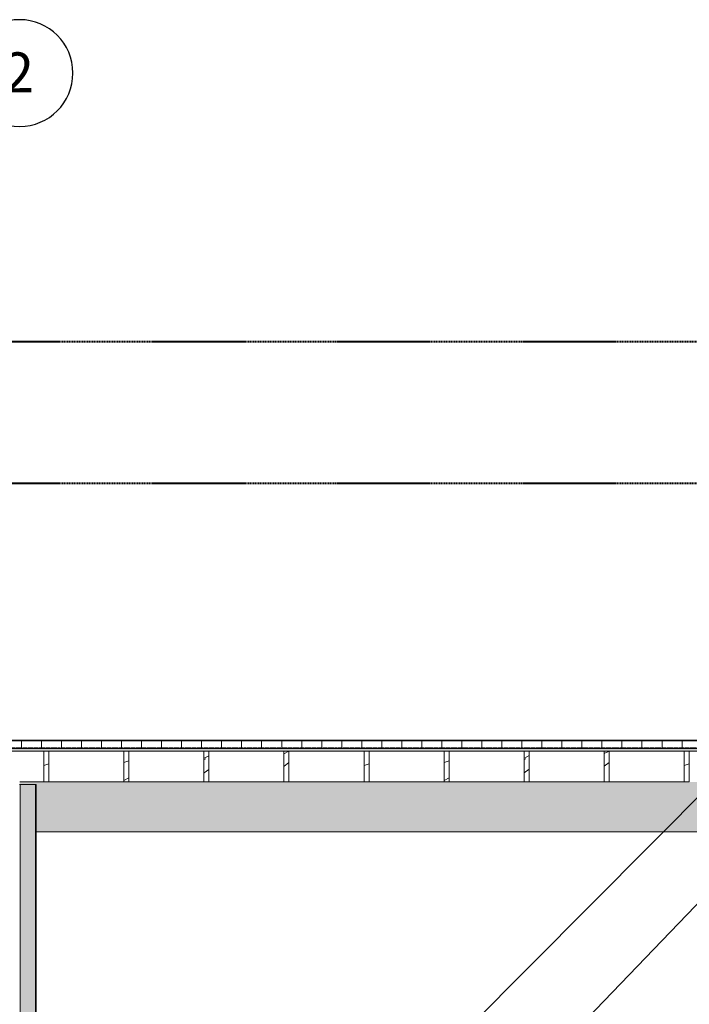
# Model space of a CAD drawing. Units: inches. Extents: x 1590 to 5721, y -129 to 625.
# Drawn here: x 4237 to 4438, y 324 to 619 of the extents above; entities that cross this region are included whole.
import ezdxf

# ---------------------------------------------------------------- set-up
doc = ezdxf.new("R2010")
doc.units = ezdxf.units.IN
doc.header["$MEASUREMENT"] = 0
for name, pattern in [('Aligning Line 1_8_', [0.25, 0.125, -0.125]), ('Grid Line 1_2_', [0.875, 0.5, -0.125, 0.125, -0.125]), ('Hidden 1_8_', [0.1875, 0.125, -0.0625])]:
    doc.linetypes.add(name, pattern=pattern)
for name, color, linetype, lineweight in [('0-3', 250, 'Continuous', 5), ('A-FLOR-LEVL-1', 51, 'Grid Line 1_2_', 9), ('A-ROOF', 132, 'Continuous', 9), ('A-ROOF-1', 132, 'Continuous', 5), ('A-ROOF-PATT', 132, 'Continuous', 9), ('G-ANNO-SYMB', 111, 'Aligning Line 1_8_', 40), ('G-ANNO-SYMB-1', 147, 'Aligning Line 1_8_', 40), ('G-ANNO-TEXT', 231, 'Continuous', 30), ('S-BEAM', 12, 'Continuous', 9), ('S-BEAM-1', 12, 'Continuous', 5), ('S-COLS', 52, 'Continuous', 9), ('S-COLS-2', 52, 'Hidden 1_8_', 9), ('S-GRID-IDEN', 1, 'Continuous', 30), ('S-GRID-IDEN-1', 1, 'Continuous', 9)]:
    doc.layers.add(name, color=color, linetype=linetype, lineweight=lineweight)
doc.styles.add('Arial', font='arial.ttf', dxfattribs={"height": 12})
pattern_1 = [(216.87, (-2506.029, 246.1), (31.987162, 21.325457), [5.331, -47.981]), (206.565, (-2499.631, 242.901), (-10.662476, -10.66201), [11.921, -11.921]), (198.435, (-2499.631, 237.57), (-21.324494, -10.662587), [6.744, -26.974])]

# ---------------------------------------------------------------- blocks, each defined once
blk = doc.blocks.new('101_W_33rd_St_Units_rvt-2-BUILDING SECTION - THRU BALCONY - LOOKING NORTH')
at = {"layer": 'A-FLOR-LEVL-1'}
blk.add_line((-3362.01, 400.87), (-1590.05, 400.87), dxfattribs=at)
at = {"layer": 'G-ANNO-SYMB-1'}
for p, q in [((-1654.51, 522.52), (-3285.18, 522.52)), ((-1654.51, 480), (-3297.53, 480))]:
    blk.add_line(p, q, dxfattribs=at)
blk = doc.blocks.new('101_W_33rd_St_Site_rvt-2-BUILDING SECTION - THRU BALCONY - LOOKING NORTH')
at = {"layer": 'A-FLOR-LEVL-1'}
blk.add_line((-3362.01, 400.87), (-1590.05, 400.87), dxfattribs=at)
at = {"layer": 'G-ANNO-SYMB-1'}
blk.add_line((-1654.51, 480), (-3297.53, 480), dxfattribs=at)
blk.add_line((-1654.51, 480), (-3297.53, 480), dxfattribs=at)
blk.add_line((-1654.51, 480), (-3297.53, 480), dxfattribs=at)
blk = doc.blocks.new('Dimension Lumber - Truncated - 2X TREATED LUMBER-V75-BUILDING SECTION - THRU BALCONY - LOOKING NORTH')
at = {"layer": 'S-BEAM'}
h = blk.add_hatch(dxfattribs=at)
h.set_pattern_fill('FP_66', color=256, style=0, pattern_type=2)
h.set_pattern_definition(pattern_1)
h.paths.add_polyline_path([(-2700.11, 390.63), (-2700.11, 399.88), (-2701.61, 399.88), (-2701.61, 390.63)], flags=0)
for p, q in [((-2700.11, 399.88), (-2701.61, 399.88)), ((-2701.61, 399.88), (-2701.61, 390.63)), ((-2700.11, 390.63), (-2700.11, 399.88)), ((-2701.61, 390.63), (-2700.11, 390.63))]:
    blk.add_line(p, q, dxfattribs=at)
blk = doc.blocks.new('Dimension Lumber - Truncated - 2X TREATED LUMBER-V76-BUILDING SECTION - THRU BALCONY - LOOKING NORTH')
at = {"layer": 'S-BEAM'}
h = blk.add_hatch(dxfattribs=at)
h.set_pattern_fill('FP_66', color=256, style=0, pattern_type=2)
h.set_pattern_definition(pattern_1)
h.paths.add_polyline_path([(-2724.11, 390.63), (-2724.11, 399.88), (-2725.61, 399.88), (-2725.61, 390.63)], flags=0)
for p, q in [((-2724.11, 399.88), (-2725.61, 399.88)), ((-2725.61, 399.88), (-2725.61, 390.63)), ((-2724.11, 390.63), (-2724.11, 399.88)), ((-2725.61, 390.63), (-2724.11, 390.63))]:
    blk.add_line(p, q, dxfattribs=at)
blk = doc.blocks.new('Dimension Lumber - Truncated - 2X TREATED LUMBER-V77-BUILDING SECTION - THRU BALCONY - LOOKING NORTH')
at = {"layer": 'S-BEAM'}
h = blk.add_hatch(dxfattribs=at)
h.set_pattern_fill('FP_66', color=256, style=0, pattern_type=2)
h.set_pattern_definition(pattern_1)
h.paths.add_polyline_path([(-2748.11, 390.63), (-2748.11, 399.88), (-2749.61, 399.88), (-2749.61, 390.63)], flags=0)
for p, q in [((-2748.11, 399.88), (-2749.61, 399.88)), ((-2749.61, 399.88), (-2749.61, 390.63)), ((-2748.11, 390.63), (-2748.11, 399.88)), ((-2749.61, 390.63), (-2748.11, 390.63))]:
    blk.add_line(p, q, dxfattribs=at)
blk = doc.blocks.new('Dimension Lumber - Truncated - 2X TREATED LUMBER-V78-BUILDING SECTION - THRU BALCONY - LOOKING NORTH')
at = {"layer": 'S-BEAM'}
h = blk.add_hatch(dxfattribs=at)
h.set_pattern_fill('FP_66', color=256, style=0, pattern_type=2)
h.set_pattern_definition(pattern_1)
h.paths.add_polyline_path([(-2772.11, 390.63), (-2772.11, 399.88), (-2773.61, 399.88), (-2773.61, 390.63)], flags=0)
for p, q in [((-2772.11, 399.88), (-2773.61, 399.88)), ((-2773.61, 399.88), (-2773.61, 390.63)), ((-2772.11, 390.63), (-2772.11, 399.88)), ((-2773.61, 390.63), (-2772.11, 390.63))]:
    blk.add_line(p, q, dxfattribs=at)
blk = doc.blocks.new('Dimension Lumber - Truncated - 2X TREATED LUMBER-V79-BUILDING SECTION - THRU BALCONY - LOOKING NORTH')
at = {"layer": 'S-BEAM'}
h = blk.add_hatch(dxfattribs=at)
h.set_pattern_fill('FP_66', color=256, style=0, pattern_type=2)
h.set_pattern_definition(pattern_1)
h.paths.add_polyline_path([(-2796.11, 390.63), (-2796.11, 399.88), (-2797.61, 399.88), (-2797.61, 390.63)], flags=0)
for p, q in [((-2796.11, 399.88), (-2797.61, 399.88)), ((-2797.61, 399.88), (-2797.61, 390.63)), ((-2796.11, 390.63), (-2796.11, 399.88)), ((-2797.61, 390.63), (-2796.11, 390.63))]:
    blk.add_line(p, q, dxfattribs=at)
blk = doc.blocks.new('Dimension Lumber - Truncated - 2X TREATED LUMBER-V80-BUILDING SECTION - THRU BALCONY - LOOKING NORTH')
at = {"layer": 'S-BEAM'}
h = blk.add_hatch(dxfattribs=at)
h.set_pattern_fill('FP_66', color=256, style=0, pattern_type=2)
h.set_pattern_definition(pattern_1)
h.paths.add_polyline_path([(-2820.11, 390.63), (-2820.11, 399.88), (-2821.61, 399.88), (-2821.61, 390.63)], flags=0)
for p, q in [((-2820.11, 399.88), (-2821.61, 399.88)), ((-2821.61, 399.88), (-2821.61, 390.63)), ((-2820.11, 390.63), (-2820.11, 399.88)), ((-2821.61, 390.63), (-2820.11, 390.63))]:
    blk.add_line(p, q, dxfattribs=at)
blk = doc.blocks.new('Dimension Lumber - Truncated - 2X TREATED LUMBER-V81-BUILDING SECTION - THRU BALCONY - LOOKING NORTH')
at = {"layer": 'S-BEAM'}
h = blk.add_hatch(dxfattribs=at)
h.set_pattern_fill('FP_66', color=256, style=0, pattern_type=2)
h.set_pattern_definition(pattern_1)
h.paths.add_polyline_path([(-2844.11, 390.63), (-2844.11, 399.88), (-2845.61, 399.88), (-2845.61, 390.63)], flags=0)
for p, q in [((-2844.11, 399.88), (-2845.61, 399.88)), ((-2845.61, 399.88), (-2845.61, 390.63)), ((-2844.11, 390.63), (-2844.11, 399.88)), ((-2845.61, 390.63), (-2844.11, 390.63))]:
    blk.add_line(p, q, dxfattribs=at)
blk = doc.blocks.new('Dimension Lumber - Truncated - 2X TREATED LUMBER-V82-BUILDING SECTION - THRU BALCONY - LOOKING NORTH')
at = {"layer": 'S-BEAM'}
h = blk.add_hatch(dxfattribs=at)
h.set_pattern_fill('FP_66', color=256, style=0, pattern_type=2)
h.set_pattern_definition(pattern_1)
h.paths.add_polyline_path([(-2868.11, 390.63), (-2868.11, 399.88), (-2869.61, 399.88), (-2869.61, 390.63)], flags=0)
for p, q in [((-2868.11, 399.88), (-2869.61, 399.88)), ((-2869.61, 399.88), (-2869.61, 390.63)), ((-2868.11, 390.63), (-2868.11, 399.88)), ((-2869.61, 390.63), (-2868.11, 390.63))]:
    blk.add_line(p, q, dxfattribs=at)
blk = doc.blocks.new('Dimension Lumber - Truncated - 2X TREATED LUMBER-V83-BUILDING SECTION - THRU BALCONY - LOOKING NORTH')
at = {"layer": 'S-BEAM'}
h = blk.add_hatch(dxfattribs=at)
h.set_pattern_fill('FP_66', color=256, style=0, pattern_type=2)
h.set_pattern_definition(pattern_1)
h.paths.add_polyline_path([(-2892.11, 390.63), (-2892.11, 399.88), (-2893.61, 399.88), (-2893.61, 390.63)], flags=0)
for p, q in [((-2892.11, 399.88), (-2893.61, 399.88)), ((-2893.61, 399.88), (-2893.61, 390.63)), ((-2892.11, 390.63), (-2892.11, 399.88)), ((-2893.61, 390.63), (-2892.11, 390.63))]:
    blk.add_line(p, q, dxfattribs=at)
blk = doc.blocks.new('HSS-Hollow Structural Section-Column - TUBE STEEL _HDG_ - SIZE TBD-V100-BUILDING SECTION - THRU BALCONY - LOOKING NORTH')
at = {"layer": 'S-COLS'}
h = blk.add_hatch(color=256, dxfattribs=at)
h.paths.add_polyline_path([(-2900.81, -6.51), (-2900.51, -6.51), (-2900.51, 124.88), (-2900.86, 124.87), (-2900.86, -6.51), (-2900.81, -6.51)], flags=0)
h.paths.add_polyline_path([(-2900.76, 135.13), (-2900.51, 135.13), (-2900.51, 258.75), (-2900.86, 258.75), (-2900.84, 135.13), (-2900.81, 135.13)], flags=0)
h.paths.add_polyline_path([(-2900.86, 269), (-2900.51, 269), (-2900.51, 389.88), (-2900.86, 389.88), (-2900.86, 282.36)], flags=0)
h = blk.add_hatch(color=256, dxfattribs=at)
h.paths.add_polyline_path([(-2899.61, -6.51), (-2896.21, -6.51), (-2896.21, 109.88), (-2900.46, 109.88), (-2900.46, 110.86), (-2896.21, 110.83), (-2896.21, 123.92), (-2900.46, 123.89), (-2900.46, 124.88), (-2900.51, 124.87), (-2900.51, -6.51)], flags=0)
h.paths.add_polyline_path([(-2900.51, 135.13), (-2896.21, 135.13), (-2896.21, 243.75), (-2900.46, 243.76), (-2900.46, 244.74), (-2896.21, 244.7), (-2896.21, 257.8), (-2900.46, 257.76), (-2900.47, 258.75), (-2900.51, 258.75), (-2900.51, 135.66)], flags=0)
h.paths.add_polyline_path([(-2896.21, 269), (-2896.21, 389.88), (-2900.51, 389.88), (-2900.51, 269), (-2899.61, 269)], flags=0)
h = blk.add_hatch(color=256, dxfattribs=at)
h.paths.add_polyline_path([(-2896.2, -6.51), (-2895.86, -6.51), (-2895.86, 109.88), (-2896.21, 109.88), (-2896.21, -6.51)], flags=0)
h.paths.add_polyline_path([(-2896.21, 110.83), (-2895.89, 110.86), (-2895.86, 110.9), (-2895.86, 123.87), (-2895.9, 123.9), (-2896.21, 123.92), (-2896.21, 110.9)], flags=0)
h.paths.add_polyline_path([(-2895.86, 135.13), (-2895.87, 243.75), (-2896.21, 243.75), (-2896.21, 135.13), (-2895.89, 135.13)], flags=0)
h.paths.add_polyline_path([(-2896.21, 244.7), (-2895.9, 244.73), (-2895.86, 244.77), (-2895.87, 257.75), (-2895.95, 257.78), (-2896.21, 257.8), (-2896.21, 244.77)], flags=0)
h.paths.add_polyline_path([(-2895.86, 269), (-2895.86, 389.88), (-2896.21, 389.88), (-2896.21, 269), (-2895.87, 269)], flags=0)
for p, q in [((-2900.51, 389.88), (-2900.86, 389.88)), ((-2896.21, 389.88), (-2900.51, 389.88)), ((-2895.86, 389.88), (-2896.21, 389.88)), ((-2895.86, 269), (-2895.86, 389.88))]:
    blk.add_line(p, q, dxfattribs=at)
at = {"layer": 'S-COLS-2'}
for p, q in [((-2900.68, 389.88), (-2900.68, 269)), ((-2896.03, 269), (-2896.03, 389.88))]:
    blk.add_line(p, q, dxfattribs=at)
blk = doc.blocks.new('Grid - Grid Head - Circle-50561-BUILDING SECTION - THRU BALCONY - LOOKING NORTH')
at = {"layer": 'S-GRID-IDEN'}
for start, end in [(0, 180), (180, 360)]:
    blk.add_arc((-2668.86, 603.02), 16, start, end, dxfattribs=at)

msp = doc.modelspace()

# ---------------------------------------------------------------- hatches: boundary and pattern name
at = {"layer": 'A-ROOF'}
msp.add_hatch(color=256, dxfattribs=at).paths.add_polyline_path([(3901.03, 402.91), (5477.03, 402.91), (5477.03, 403.16), (3901.03, 403.16)], flags=0)
at = {"layer": 'A-ROOF-1'}
msp.add_hatch(color=256, dxfattribs=at).paths.add_polyline_path([(5278, 399.88), (5477.03, 399.88), (5477.03, 400.63), (3901.03, 400.63), (3901.03, 399.88), (5175.31, 399.88)], flags=0)
at = {"layer": 'A-ROOF-PATT'}
h = msp.add_hatch(dxfattribs=at)
h.set_pattern_fill('FP_67', color=256, style=0, pattern_type=2)
h.set_pattern_definition([(0, (4627.5934, 235.438), (0, 6), []), (90, (4627.5934, 235.438), (-6, 4e-16), [])])
h.paths.add_polyline_path([(5278, 400.63), (5477.03, 400.63), (5477.03, 402.91), (3901.03, 402.91), (3901.03, 400.63), (5175.31, 400.63)], flags=0)
at = {"layer": 'S-BEAM-1'}
msp.add_hatch(color=256, dxfattribs=at).paths.add_polyline_path([(4242.03, 375.63), (4465.31, 375.63), (4465.5, 376.08), (4465.96, 376.28), (4468.31, 376.65), (4468.31, 389.6), (4465.96, 389.98), (4465.5, 390.17), (4465.31, 390.63), (4237.07, 390.63), (4237.08, 389.88), (4242.03, 389.88), (4242.03, 385.3)], flags=0)

# ---------------------------------------------------------------- linework, layer by layer
at = {"layer": 'A-FLOR-LEVL-1'}
msp.add_line((3775.88, 400.87), (5547.84, 400.87), dxfattribs=at)
at = {"layer": 'A-ROOF'}
for p, q in [((5477.03, 403.16), (3901.03, 403.16)), ((5477.03, 402.91), (3901.03, 402.91)), ((3901.03, 400.63), (5477.03, 400.63)), ((3901.03, 399.88), (5477.03, 399.88))]:
    msp.add_line(p, q, dxfattribs=at)
at = {"layer": 'G-ANNO-SYMB'}
msp.add_line((5483.38, 480), (3840.36, 480), dxfattribs=at)
msp.add_line((5483.38, 480), (3840.36, 480), dxfattribs=at)
at = {"layer": 'G-ANNO-TEXT'}
for p, q in [((4361.22, 306.58), (4520.66, 466.78)), ((4380.68, 292.36), (4520.66, 437.59))]:
    msp.add_line(p, q, dxfattribs=at)
at = {"layer": 'S-BEAM'}
for p, q in [((4237.07, 390.63), (4244.28, 390.63)), ((4245.78, 390.63), (4268.28, 390.63)), ((4269.78, 390.63), (4292.28, 390.63)), ((4293.78, 390.63), (4316.28, 390.63)), ((4317.78, 390.63), (4340.28, 390.63)), ((4341.78, 390.63), (4364.28, 390.63)), ((4365.78, 390.63), (4388.28, 390.63)), ((4389.78, 390.63), (4412.28, 390.63)), ((4413.78, 390.63), (4436.28, 390.63)), ((4465.31, 375.63), (4242.03, 375.63))]:
    msp.add_line(p, q, dxfattribs=at)

# ---------------------------------------------------------------- block references
at = {"layer": '0-3'}
for name in ['101_W_33rd_St_Site_rvt-2-BUILDING SECTION - THRU BALCONY - LOOKING NORTH', '101_W_33rd_St_Units_rvt-2-BUILDING SECTION - THRU BALCONY - LOOKING NORTH']:
    msp.add_blockref(name, (7137.89, 0), dxfattribs=at)
at = {"layer": 'S-BEAM'}
for name in ['Dimension Lumber - Truncated - 2X TREATED LUMBER-V83-BUILDING SECTION - THRU BALCONY - LOOKING NORTH', 'Dimension Lumber - Truncated - 2X TREATED LUMBER-V82-BUILDING SECTION - THRU BALCONY - LOOKING NORTH', 'Dimension Lumber - Truncated - 2X TREATED LUMBER-V81-BUILDING SECTION - THRU BALCONY - LOOKING NORTH', 'Dimension Lumber - Truncated - 2X TREATED LUMBER-V80-BUILDING SECTION - THRU BALCONY - LOOKING NORTH', 'Dimension Lumber - Truncated - 2X TREATED LUMBER-V79-BUILDING SECTION - THRU BALCONY - LOOKING NORTH', 'Dimension Lumber - Truncated - 2X TREATED LUMBER-V78-BUILDING SECTION - THRU BALCONY - LOOKING NORTH', 'Dimension Lumber - Truncated - 2X TREATED LUMBER-V77-BUILDING SECTION - THRU BALCONY - LOOKING NORTH', 'Dimension Lumber - Truncated - 2X TREATED LUMBER-V76-BUILDING SECTION - THRU BALCONY - LOOKING NORTH', 'Dimension Lumber - Truncated - 2X TREATED LUMBER-V75-BUILDING SECTION - THRU BALCONY - LOOKING NORTH']:
    msp.add_blockref(name, (7137.89, 0), dxfattribs=at)
at = {"layer": 'S-COLS'}
msp.add_blockref('HSS-Hollow Structural Section-Column - TUBE STEEL _HDG_ - SIZE TBD-V100-BUILDING SECTION - THRU BALCONY - LOOKING NORTH', (7137.89, 0), dxfattribs=at)
at = {"layer": 'S-GRID-IDEN'}
msp.add_blockref('Grid - Grid Head - Circle-50561-BUILDING SECTION - THRU BALCONY - LOOKING NORTH', (6905.89, 0), dxfattribs=at)

# ---------------------------------------------------------------- texts
at = {"layer": 'S-GRID-IDEN-1', "insert": (4232.28, 609.21), "char_height": 12, "width": 11.312, "attachment_point": 1, "style": 'Arial'}
msp.add_mtext('2', dxfattribs=at)

doc.saveas('drawing.dxf')
